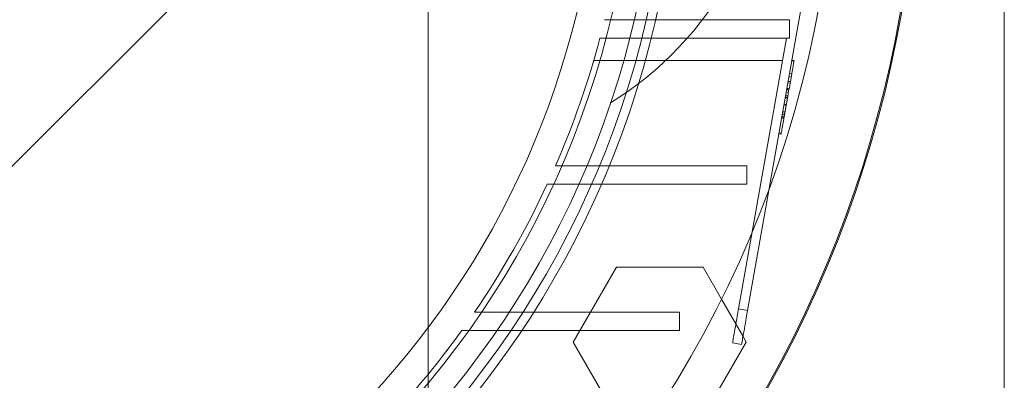
# Paper-space layout 'sales side' of a CAD drawing. Units: inches. Extents: x 0.3 to 10.6, y -0.6 to 7.4.
# Drawn here: x 2.8 to 2.9, y 1.8 to 1.9 of the extents above; entities that cross this region are included whole.
import ezdxf

# ---------------------------------------------------------------- set-up
doc = ezdxf.new("R2010")
doc.units = ezdxf.units.IN
doc.header["$MEASUREMENT"] = 0
pattern_1 = [(45, (-0.06618048046832392, -0.8336879462465222), (-0.08838834764831843, 0.08838834764831845), [])]

psp = doc.layouts.new('sales side')

# ---------------------------------------------------------------- hatches: boundary and pattern name
at = {"lineweight": 0}
h = psp.add_hatch(dxfattribs=at)
h.set_pattern_fill('ANSI31', color=256, style=0)
h.set_pattern_definition(pattern_1)
edge = h.paths.add_edge_path(flags=0)
edge.add_arc((2.783223960737112, 1.882151616474373), 0.07515748031495757, 0, 360)
h = psp.add_hatch(dxfattribs=at)
h.set_pattern_fill('ANSI31', color=256, style=0)
h.set_pattern_definition(pattern_1)
edge = h.paths.add_edge_path(flags=0)
edge.add_arc((2.783223960737112, 1.882151616474373), 0.07515748031495757, 0, 360)

# ---------------------------------------------------------------- linework, layer by layer
for p, q in [((2.830468055225293, 1.840813033797307), (2.830468055225293, 1.882151616474443)), ((2.86983813396545, 1.882151616474442), (2.86983813396545, 1.828608309387864)), ((2.853771251524734, 1.856233927344768), (2.857907447447404, 1.879691460083373)), ((2.845363553370611, 1.867781537734276), (2.842531492170863, 1.867781537734277)), ((2.845363553370611, 1.867781537734276), (2.842531492170863, 1.867781537734277)), ((2.845363553370613, 1.867781537734275), (2.855167767988476, 1.867781537734275)), ((2.855167767988476, 1.867781537734275), (2.855167767988476, 1.866521695214587)), ((2.842211993499486, 1.866521695214592), (2.845058689628459, 1.86652169521459)), ((2.842211993499486, 1.866521695214592), (2.845058689628459, 1.86652169521459)), ((2.855167767988476, 1.866521695214587), (2.845058689628462, 1.86652169521459)), ((2.852607846187126, 1.85326349976263), (2.854945623760812, 1.866521695214591)), ((2.841790392259117, 1.864986262143731), (2.854674885483346, 1.864986262143726)), ((2.841790392259117, 1.864986262143731), (2.854674885483346, 1.864986262143726)), ((2.855464649194131, 1.864930769771123), (2.855309561359011, 1.864958115940837)), ((2.855320837214702, 1.865022064496225), (2.855475925049828, 1.86499471832651)), ((2.855062021089507, 1.863554245310777), (2.855217108924616, 1.863526899141068)), ((2.855066073350146, 1.863577226822874), (2.855221161185268, 1.863549880653171)), ((2.855117871812235, 1.863870990499194), (2.855272959647352, 1.863843644329485)), ((2.855162975235006, 1.864126784720724), (2.855318063070124, 1.864099438551016)), ((2.854960009832538, 1.862975710723732), (2.855115097667635, 1.862948364554021)), ((2.854960890758763, 1.86298070670462), (2.855115978593864, 1.862953360534917)), ((2.854968290539062, 1.863022672944096), (2.855123378374183, 1.862995326774398)), ((2.855126373523351, 1.863012313109377), (2.854971285688229, 1.863039659279087)), ((2.854979918765244, 1.863088619891841), (2.855135006600344, 1.863061273722137)), ((2.855046340602687, 1.863465316850944), (2.855201428437789, 1.863437970681225)), ((2.854726739755066, 1.860745877384828), (2.855000080630083, 1.862296070519878)), ((2.855019429079492, 1.862405801029384), (2.854864341244396, 1.862433147199088)), ((2.855024009895865, 1.862431780130007), (2.854868922060772, 1.862459126299719)), ((2.855031057305675, 1.862471747977095), (2.854875969470577, 1.862499094146802)), ((2.854893764180343, 1.862600012960811), (2.855048852015447, 1.862572666791107)), ((2.854928296488403, 1.862795855411699), (2.855083384323503, 1.862768509241987)), ((2.85486033380309, 1.861503526880669), (2.854705245967981, 1.861530873050377)), ((2.854934683976559, 1.861925187667772), (2.854779596141455, 1.861952533837485)), ((2.854790871997146, 1.862016482392873), (2.854945959832254, 1.861989136223167)), ((2.854776821996872, 1.861029907892307), (2.854621734161759, 1.861057254062019)), ((2.854788097852532, 1.861093856447704), (2.85463301001745, 1.861121202617408)), ((2.854644285838959, 1.861185150978908), (2.854799373708262, 1.861157805003058)), ((2.854644814428878, 1.861188148761293), (2.854799902263995, 1.861160802591585)), ((2.854663313879623, 1.861293064359981), (2.854818401714745, 1.861265718190278)), ((2.854683398997576, 1.86140697272431), (2.854838486832689, 1.861379626554599)), ((2.854430044614982, 1.859970128620378), (2.854585132450051, 1.85994278245068)), ((2.854441320470675, 1.860034077175773), (2.854596408305795, 1.86000673100606)), ((2.842163992955069, 1.857781537734276), (2.839170200199319, 1.857781537734277)), ((2.842163992955069, 1.857781537734276), (2.839170200199319, 1.857781537734277)), ((2.852240719402126, 1.857781537734276), (2.842163992955072, 1.857781537734276)), ((2.852240719402124, 1.857781537734276), (2.852240719402124, 1.856521695214586)), ((2.841627173592824, 1.856521695214576), (2.852240719402126, 1.856521695214586)), ((2.840390729517101, 1.845734293639807), (2.843345672067025, 1.850852403876024)), ((2.843345672067025, 1.850852403876024), (2.849255556484971, 1.850852403876024)), ((2.849255556484971, 1.850852403876024), (2.850513443911764, 1.848673678942621)), ((2.847650000126695, 1.847781537734275), (2.83695035856026, 1.847781537734275)), ((2.847650000126695, 1.847781537734275), (2.847650000126695, 1.846521695214586)), ((2.852301482690763, 1.847898454077635), (2.851681131350281, 1.84800783875648)), ((2.851497882284891, 1.846968581663446), (2.85198787404138, 1.846119891045917)), ((2.832765772964576, 1.846521695214593), (2.836123269302279, 1.84652169521459)), ((2.832765772964576, 1.846521695214593), (2.836123269302279, 1.84652169521459)), ((2.836123269302282, 1.846521695214591), (2.847650000126695, 1.846521695214586)), ((2.843345671839724, 1.840616183403586), (2.840390729517101, 1.845734293639807))]:
    psp.add_line(p, q, dxfattribs=at)
at = {"lineweight": 15}
for p, q in [((2.852301482690761, 1.847898454077628), (2.853771251524734, 1.856233927344768)), ((2.851681131350283, 1.848007838756474), (2.852607846187126, 1.85326349976263)), ((2.850513443911764, 1.848673678942621), (2.851497882284891, 1.846968581663446)), ((2.851681131350283, 1.848007838756474), (2.852301482690761, 1.847898454077628)), ((2.85198787404138, 1.846119891045917), (2.852210498807597, 1.845734293639807)), ((2.852210498807597, 1.845734293639807), (2.84925555637132, 1.840616183403584)), ((2.851270938804613, 1.845681521229674), (2.851891290145094, 1.845572136550826))]:
    psp.add_line(p, q, dxfattribs=at)
psp.add_circle((2.783223960737116, 1.882151616474404), 0.0751574803149575, dxfattribs=at)
at = {"lineweight": 0}
for centre, radius in [((2.783223960737103, 1.882151616474449), 0.06440157480315145), ((2.783223960737107, 1.882151616474399), 0.06377952755905891), ((2.783223960737104, 1.882151616474432), 0.06141732283464618)]:
    psp.add_circle(centre, radius, dxfattribs=at)
at = {"lineweight": 15}
for centre, radius, start, end in [((2.783223960737094, 1.882151616474378), 0.08079133858271921, 71.63198578680871, 240.516115054452), ((2.783223960737087, 1.882151616474421), 0.08079133858269232, 319.15515016105, 40.84484983894468)]:
    psp.add_arc(centre, radius, start, end, dxfattribs=at)
at = {"lineweight": 0}
for centre, radius, start, end in [((2.783223960737103, 1.882151616474425), 0.08070866141736426, 71.6133746451944, 288.3866253548226), ((2.783223960737103, 1.882151616474419), 0.06299212598424807, 2.86598398259774, 357.1340160174033), ((2.783223960737125, 1.882151616474457), 0.08070866141730328, 319.1043878403297, 40.89561215959578), ((2.830468055225307, 1.882151616474451), 0.02362204724409275, 301.8554308239921, 58.14456917601636), ((2.783223960737103, 1.882151616474453), 0.05905511811023863, 192.3177659828413, 356.9427745715407), ((2.783223960736999, 1.882151616474486), 0.06102362204736242, 336.4621474739477, 345.1595040890213), ((2.783223960737074, 1.882151616474446), 0.06102362204727553, 325.7208213669136, 335.1654125103009), ((2.783223960737253, 1.882151616474298), 0.06102362204704197, 313.3564446420209, 324.276730956486)]:
    psp.add_arc(centre, radius, start, end, dxfattribs=at)
for points, knots in [([(2.855024009895867, 1.862431780130004), (2.855042214533734, 1.862535023761771), (2.855124292345905, 1.863000510165727), (2.855248998302165, 1.863707752788203), (2.855369352362612, 1.86439031458307), (2.855439493856187, 1.864788106760373), (2.855471880815104, 1.864971782331653), (2.855474666264902, 1.86498757940245), (2.855475925049827, 1.86499471832651)], [0, 0, 0, 0, 0.07623131385816916, 0.34369810078613, 0.5149963615777278, 0.6863433302613872, 0.8582540285432865, 1, 1, 1, 1]), ([(2.855024009895867, 1.862431780130004), (2.855042214533734, 1.862535023761771), (2.855124292345905, 1.863000510165727), (2.855248998302165, 1.863707752788203), (2.855369352362612, 1.86439031458307), (2.855439493856187, 1.864788106760373), (2.855471880815104, 1.864971782331653), (2.855474666264902, 1.86498757940245), (2.855475925049827, 1.86499471832651)], [0, 0, 0, 0, 0.07623131385816916, 0.34369810078613, 0.5149963615777278, 0.6863433302613872, 0.8582540285432865, 1, 1, 1, 1]), ([(2.854585132450049, 1.859942782450678), (2.854585490508887, 1.859944813103248), (2.854587080319285, 1.859953829366036), (2.854613829240412, 1.860105530036128), (2.854697702242691, 1.860581197469097), (2.85479940179569, 1.861157964295026), (2.854912659317276, 1.861800279618086), (2.854988590373621, 1.862230906037444), (2.855024009895867, 1.862431780130004)], [0, 0, 0, 0, 0.07656768606806587, 0.3399667617380696, 0.5106490560888927, 0.6815271353588381, 0.8514421205624272, 1, 1, 1, 1]), ([(2.854585132450049, 1.859942782450678), (2.854585490508887, 1.859944813103248), (2.854587080319285, 1.859953829366036), (2.854613829240412, 1.860105530036128), (2.854697702242691, 1.860581197469097), (2.85479940179569, 1.861157964295026), (2.854912659317276, 1.861800279618086), (2.854988590373621, 1.862230906037444), (2.855024009895867, 1.862431780130004)], [0, 0, 0, 0, 0.07656768606806587, 0.3399667617380696, 0.5106490560888927, 0.6815271353588381, 0.8514421205624272, 1, 1, 1, 1]), ([(2.83860436868052, 1.856521695214592), (2.839109671404985, 1.856521695214589), (2.839867625840737, 1.856521695214585), (2.840874069183337, 1.856521695214592), (2.841376138760842, 1.856521695214568), (2.841627173592817, 1.856521695214556)], [0, 0, 0, 0, 0.4999996115652726, 0.7499997627390962, 0.9999999999999999, 0.9999999999999999, 0.9999999999999999, 0.9999999999999999]), ([(2.83860436868052, 1.856521695214592), (2.839109671404985, 1.856521695214589), (2.839867625840737, 1.856521695214585), (2.840874069183337, 1.856521695214592), (2.841376138760842, 1.856521695214568), (2.841627173592817, 1.856521695214556)], [0, 0, 0, 0, 0.4999996115652726, 0.7499997627390962, 0.9999999999999999, 0.9999999999999999, 0.9999999999999999, 0.9999999999999999]), ([(2.836950358560256, 1.847781537734275), (2.836677153904601, 1.847781537734276), (2.836130744587855, 1.847781537734278), (2.83503264991075, 1.847781537734278), (2.834201839554038, 1.847781537734277), (2.833647964298509, 1.847781537734277)], [0, 0, 0, 0, 0.2499988558530823, 0.4999977166802232, 0.9999999999999999, 0.9999999999999999, 0.9999999999999999, 0.9999999999999999]), ([(2.836950358560256, 1.847781537734275), (2.836677153904601, 1.847781537734276), (2.836130744587855, 1.847781537734278), (2.83503264991075, 1.847781537734278), (2.834201839554038, 1.847781537734277), (2.833647964298509, 1.847781537734277)], [0, 0, 0, 0, 0.2499988558530823, 0.4999977166802232, 0.9999999999999999, 0.9999999999999999, 0.9999999999999999, 0.9999999999999999])]:
    psp.add_open_spline(points, degree=3, knots=knots, dxfattribs=at)
at = {"lineweight": 15}
for points, knots in [([(2.851270938804612, 1.845681521229674), (2.85127547327949, 1.845707237514613), (2.851284542229247, 1.84575867008449), (2.851355263399783, 1.846159749773218), (2.85145934848395, 1.8467500456187), (2.851574683492773, 1.847404142957487), (2.851650892460805, 1.84783634549234), (2.851681131350283, 1.84800783875647)], [0, 0, 0, 0, 0.2146938609945845, 0.4293877219864493, 0.6440815829847709, 0.8587754439740651, 1, 1, 1, 1]), ([(2.851270938804612, 1.845681521229674), (2.85127547327949, 1.845707237514613), (2.851284542229247, 1.84575867008449), (2.851355263399783, 1.846159749773218), (2.85145934848395, 1.8467500456187), (2.851574683492773, 1.847404142957487), (2.851650892460805, 1.84783634549234), (2.851681131350283, 1.84800783875647)], [0, 0, 0, 0, 0.2146938609945845, 0.4293877219864493, 0.6440815829847709, 0.8587754439740651, 1, 1, 1, 1]), ([(2.851891290145094, 1.845572136550826), (2.851895824619972, 1.84559785283576), (2.851904893569728, 1.845649285405629), (2.85197561474026, 1.846050365094358), (2.852079699824423, 1.846640660939844), (2.852195034833256, 1.847294758278633), (2.852271243801285, 1.847726960813494), (2.852301482690761, 1.847898454077626)], [0, 0, 0, 0, 0.2146938609861582, 0.4293877219861914, 0.6440815829789772, 0.8587754439726826, 1, 1, 1, 1]), ([(2.851891290145094, 1.845572136550826), (2.851895824619972, 1.84559785283576), (2.851904893569728, 1.845649285405629), (2.85197561474026, 1.846050365094358), (2.852079699824423, 1.846640660939844), (2.852195034833256, 1.847294758278633), (2.852271243801285, 1.847726960813494), (2.852301482690761, 1.847898454077626)], [0, 0, 0, 0, 0.2146938609861582, 0.4293877219861914, 0.6440815829789772, 0.8587754439726826, 1, 1, 1, 1])]:
    psp.add_open_spline(points, degree=3, knots=knots, dxfattribs=at)

doc.saveas('drawing.dxf')
